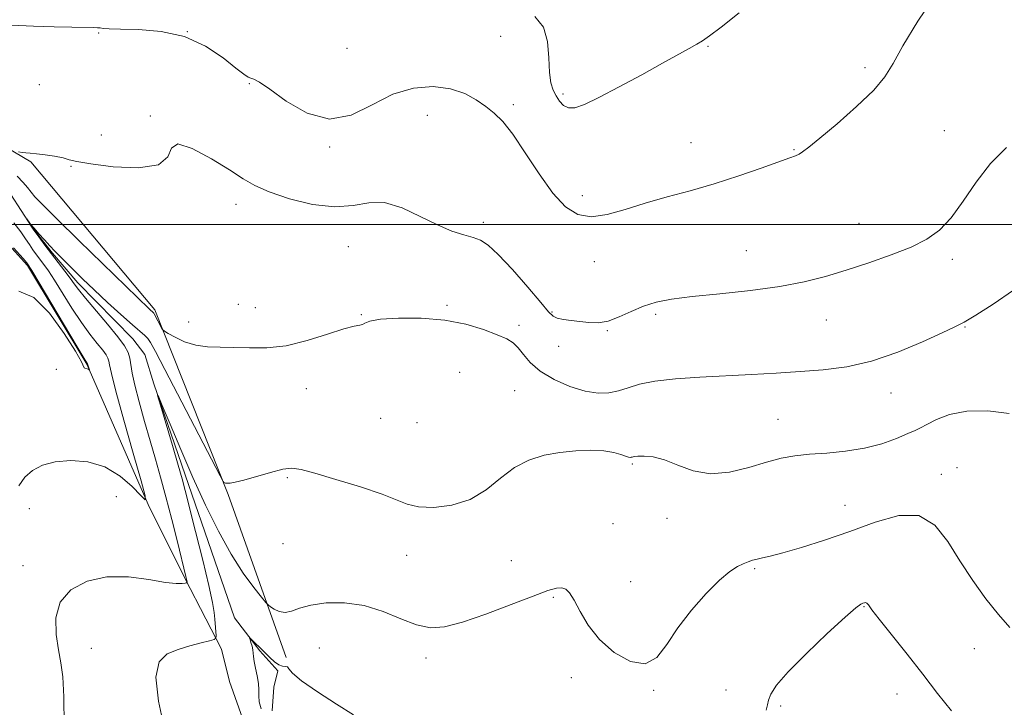
# Model space of a CAD drawing. Extents: x 2117300 to 2120200, y 349800 to 352700.
# Drawn here: x 2119003 to 2119233, y 351888 to 352048 of the extents above; entities that cross this region are included whole.
import ezdxf

# ---------------------------------------------------------------- set-up
doc = ezdxf.new("R2010")
doc.units = 0
doc.header["$MEASUREMENT"] = 0
doc.linetypes.add('rvrstm', pattern=[117.1, 50, -3.9, 0.5, -3.9, 0.5, -3.9, 0.5, -3.9, 50])
for name, color, linetype, lineweight in [('32000', 7, 'Continuous', 0), ('DTM HARD BREAKLINE', 7, 'Continuous', 0), ('DTM SPOT ELEVATION', 2, 'Continuous', 13), ('INDEX CONTOUR', 41, 'Continuous', 13), ('INTERMEDIATE CONTOUR', 44, 'Continuous', 0), ('STREAM - RIVER SINGLE LINE', 142, 'rvrstm', 0)]:
    doc.layers.add(name, color=color, linetype=linetype, lineweight=lineweight)

msp = doc.modelspace()

# ---------------------------------------------------------------- linework, layer by layer
at = {"layer": '32000', "flags": 128}
msp.add_lwpolyline([(2120000, 352000), (2117500, 352000)], dxfattribs=at)
at = {"layer": 'DTM HARD BREAKLINE'}
for points in [[(2119065.35, 351899.28, 999.12), (2119051.87, 351937.21, 1001.84), (2119034.73, 351980.16, 1004.27), (2119005.91, 352014.59, 1005.88), (2118968.86, 352036.46, 1006.79), (2118952.88, 352040.24, 1007.2), (2118917.37, 352030.6, 1006.29), (2118903.03, 352029.53, 1005.98)], [(2119114.58, 351838.79, 997.4), (2119080.17, 351857.23, 998.41), (2119075.11, 351859.23, 998.72), (2119068.43, 351862.03, 999.02), (2119062.76, 351866.46, 999.02), (2119058.28, 351876.34, 999.12), (2119052.15, 351893.68, 998.92), (2119050.3, 351901.15, 999.63), (2119046.63, 351908.21, 1000.74), (2119041.75, 351917.68, 1002.15), (2119033.2, 351934.82, 1003.97), (2119018.93, 351967.48, 1006.09), (2119005.1, 351990.46, 1006.19), (2118985.62, 352011.99, 1006.19), (2118976.11, 352017.21, 1006.29), (2118966.6, 352020.4, 1006.39), (2118956.09, 352022.38, 1006.39), (2118915.1, 352017.17, 1006.6), (2118905.6, 352019.75, 1006.7)]]:
    msp.add_polyline3d(points, dxfattribs=at)
at = {"layer": 'DTM SPOT ELEVATION'}
for p in [(2119021.66, 352044.59, 1007.9), (2119042.34, 352044.88, 1007.9), (2119115.28, 352043.76, 1009.1), (2119163.56, 352041.46, 1009.9), (2119079.5, 352041.02, 1008.9), (2119200.13, 352036.47, 1008.3), (2119007.9, 352032.56, 1006.9), (2119056.78, 352032.8, 1007.9), (2119129.86, 352030.35, 1010.3), (2119118.25, 352027.86, 1008.3), (2119033.71, 352025.28, 1006.1), (2119098.26, 352025.43, 1007.3), (2119022.33, 352020.8, 1006.8), (2119218.63, 352021.83, 1007.1), (2119159.65, 352019.07, 1008.8), (2119075.5, 352018.02, 1007.9), (2119183.63, 352017.43, 1008.1), (2119015.26, 352013.56, 1005.9), (2119053.67, 352004.74, 1005.4), (2119134.29, 352006.69, 1008.6), (2119111.26, 352000.54, 1006.4), (2119198.73, 352000.27, 1006.7), (2119079.86, 351994.87, 1005.1), (2119172.5, 351993.91, 1006.8), (2119137.15, 351991.38, 1007.2), (2119220.52, 351991.87, 1005.6), (2119054.19, 351981.45, 1004.9), (2119058.21, 351980.65, 1004.8), (2119102.84, 351981.21, 1004.3), (2119127.3, 351979.64, 1006.1), (2119042.67, 351977.35, 1004.4), (2119082.84, 351979.01, 1004.1), (2119151.4, 351979.08, 1005.7), (2119191.15, 351977.8, 1005.3), (2119119.59, 351976.56, 1004.5), (2119140.17, 351975.32, 1005.9), (2119223.48, 351976.17, 1003.9), (2119128.8, 351971.62, 1005.6), (2119011.8, 351966.27, 1004.9), (2119105.75, 351965.64, 1002.5), (2119070.05, 351961.77, 1003.3), (2119118.58, 351961.37, 1002.8), (2119206.21, 351960.83, 1003.3), (2119087.38, 351954.91, 1003.2), (2119179.86, 351954.67, 1002.8), (2119095.8, 351953.86, 1003.7), (2119145.98, 351944.29, 1001.8), (2119221.56, 351943.45, 1000.5), (2119065.65, 351941.08, 1001.8), (2119217.95, 351941.87, 1000.5), (2119025.82, 351936.69, 1003.2), (2119005.53, 351933.89, 1003.6), (2119195.46, 351934.64, 1000.8), (2119154.01, 351931.64, 1001.54), (2119141.49, 351930.38, 1001.03), (2119064.59, 351925.75, 1001.6), (2119093.38, 351923.03, 1001.1), (2119004.05, 351920.64, 1002.8), (2119117.79, 351921.79, 1000.9), (2119174.48, 351919.89, 999.8), (2119145.59, 351916.86, 1000.63), (2119127.6, 351913.23, 999.8), (2119199.89, 351911.08, 997.9), (2119073.11, 351901.43, 998.8), (2119020.01, 351901.36, 1000.7), (2119097.88, 351899.15, 999.6), (2119225.61, 351901.31, 999.5), (2119131.74, 351894.59, 999.62), (2119150.94, 351891.64, 999.92), (2119167.79, 351891.71, 999.2), (2119207.63, 351890.75, 997.1), (2119180.48, 351887.93, 997.6)]:
    msp.add_point(p, dxfattribs=at)
at = {"layer": 'INDEX CONTOUR'}
for points in [[(2119123.237, 352048.389, 1010), (2119125.246, 352045.957, 1010), (2119126.235, 352042.582, 1010), (2119126.544, 352038.812, 1010), (2119126.663, 352035.415, 1010), (2119126.986, 352032.967, 1010), (2119127.531, 352031.278, 1010), (2119128.222, 352029.964, 1010), (2119129.007, 352028.741, 1010), (2119129.936, 352027.724, 1010), (2119131.084, 352027.128, 1010), (2119132.585, 352027.151, 1010), (2119134.807, 352027.918, 1010), (2119138.175, 352029.539, 1010), (2119142.877, 352032.009, 1010), (2119148.154, 352034.866, 1010), (2119153.011, 352037.534, 1010), (2119159.22, 352040.987, 1010), (2119160.974, 352041.981, 1010), (2119162.316, 352042.779, 1010), (2119163.947, 352043.902, 1010), (2119166.643, 352045.941, 1010), (2119170.869, 352049.243, 1010)], [(2119037.028, 351882.592, 1000), (2119035.616, 351889.076, 1000), (2119035.001, 351894.67, 1000), (2119035.751, 351898.21, 1000), (2119037.623, 351900.096, 1000), (2119040.172, 351901.122, 1000), (2119042.955, 351901.939, 1000), (2119045.549, 351902.627, 1000), (2119047.535, 351903.123, 1000), (2119048.618, 351903.42, 1000), (2119049.003, 351903.725, 1000), (2119049.022, 351904.3, 1000), (2119048.743, 351908.167, 1000), (2119048.589, 351909.745, 1000), (2119048.204, 351912.076, 1000), (2119047.359, 351915.991, 1000), (2119045.938, 351921.908, 1000), (2119044.275, 351928.587, 1000), (2119041.858, 351938.147, 1000), (2119041.134, 351940.861, 1000), (2119040.23, 351944.005, 1000), (2119038.872, 351948.585, 1000), (2119036.064, 351957.948, 1000), (2119035.404, 351960.189, 1000), (2119035.508, 351960.182, 1000), (2119036.466, 351957.92, 1000), (2119038.303, 351953.532, 1000), (2119040.791, 351947.679, 1000), (2119043.639, 351941.158, 1000), (2119046.595, 351934.681, 1000), (2119049.57, 351928.622, 1000), (2119052.512, 351923.27, 1000), (2119055.332, 351918.874, 1000), (2119057.788, 351915.52, 1000), (2119059.597, 351913.256, 1000), (2119060.602, 351912.039, 1000), (2119061.139, 351911.472, 1000), (2119061.671, 351911.072, 1000), (2119062.556, 351910.487, 1000), (2119063.756, 351909.914, 1000), (2119065.128, 351909.682, 1000), (2119066.615, 351910.017, 1000), (2119068.487, 351910.715, 1000), (2119071.1, 351911.464, 1000), (2119074.68, 351911.97, 1000), (2119078.943, 351912.006, 1000), (2119083.48, 351911.362, 1000), (2119087.921, 351909.957, 1000), (2119092.061, 351908.246, 1000), (2119095.735, 351906.815, 1000), (2119098.932, 351906.151, 1000), (2119102.244, 351906.363, 1000), (2119106.42, 351907.461, 1000), (2119111.882, 351909.359, 1000), (2119117.758, 351911.579, 1000), (2119122.855, 351913.547, 1000), (2119126.274, 351914.81, 1000), (2119128.304, 351915.407, 1000), (2119129.531, 351915.494, 1000), (2119130.472, 351915.168, 1000), (2119131.376, 351914.268, 1000), (2119132.425, 351912.568, 1000), (2119133.804, 351909.954, 1000), (2119135.71, 351906.755, 1000), (2119138.346, 351903.41, 1000), (2119141.775, 351900.393, 1000), (2119145.514, 351898.304, 1000), (2119148.945, 351897.779, 1000), (2119151.646, 351899.238, 1000), (2119153.992, 351902.239, 1000), (2119156.556, 351906.127, 1000), (2119159.725, 351910.273, 1000), (2119163.141, 351914.155, 1000), (2119166.262, 351917.277, 1000), (2119168.671, 351919.289, 1000), (2119170.451, 351920.422, 1000), (2119171.811, 351921.055, 1000), (2119172.944, 351921.506, 1000), (2119173.979, 351921.862, 1000), (2119175.026, 351922.153, 1000), (2119176.261, 351922.431, 1000), (2119178.104, 351922.858, 1000), (2119181.037, 351923.618, 1000), (2119185.376, 351924.853, 1000), (2119190.757, 351926.526, 1000), (2119196.647, 351928.559, 1000), (2119202.538, 351930.73, 1000), (2119208.026, 351932.267, 1000), (2119212.728, 351932.254, 1000), (2119216.41, 351930.073, 1000), (2119219.417, 351926.28, 1000), (2119222.238, 351921.726, 1000), (2119225.245, 351917.16, 1000), (2119228.326, 351912.914, 1000), (2119231.251, 351909.221, 1000), (2119233.906, 351906.203, 1000)]]:
    msp.add_polyline3d(points, dxfattribs=at)
at = {"layer": 'INTERMEDIATE CONTOUR'}
for points in [[(2119001.284, 352046.403, 1008), (2119006.52, 352046.16, 1008), (2119011.346, 352045.996, 1008), (2119015.441, 352045.905, 1008), (2119020.395, 352045.834, 1008), (2119021.42, 352045.804, 1008), (2119022.048, 352045.744, 1008), (2119022.759, 352045.639, 1008), (2119024.124, 352045.525, 1008), (2119026.74, 352045.45, 1008), (2119030.963, 352045.378, 1008), (2119036.207, 352044.951, 1008), (2119041.65, 352043.728, 1008), (2119046.57, 352041.472, 1008), (2119050.647, 352038.769, 1008), (2119053.666, 352036.409, 1008), (2119055.516, 352034.988, 1008), (2119056.533, 352034.332, 1008), (2119057.158, 352034.073, 1008), (2119057.852, 352033.826, 1008), (2119059.132, 352033.122, 1008), (2119061.531, 352031.472, 1008), (2119065.386, 352028.707, 1008), (2119070.243, 352025.92, 1008), (2119075.451, 352024.525, 1008), (2119080.489, 352025.471, 1008), (2119085.352, 352027.856, 1008), (2119090.165, 352030.313, 1008), (2119094.982, 352031.744, 1008), (2119099.573, 352032.101, 1008), (2119103.637, 352031.602, 1008), (2119106.954, 352030.477, 1008), (2119109.626, 352028.996, 1008), (2119111.84, 352027.438, 1008), (2119113.798, 352025.935, 1008), (2119115.795, 352024.014, 1008), (2119118.141, 352021.055, 1008), (2119121.041, 352016.714, 1008), (2119124.259, 352011.772, 1008), (2119127.45, 352007.288, 1008), (2119130.379, 352004.12, 1008), (2119133.258, 352002.334, 1008), (2119136.412, 352001.792, 1008), (2119140.098, 352002.312, 1008), (2119144.312, 352003.523, 1008), (2119148.984, 352005.006, 1008), (2119154.046, 352006.438, 1008), (2119159.427, 352007.877, 1008), (2119165.056, 352009.478, 1008), (2119170.764, 352011.314, 1008), (2119175.997, 352013.135, 1008), (2119182.629, 352015.524, 1008), (2119183.989, 352016.026, 1008), (2119184.79, 352016.385, 1008), (2119185.634, 352016.895, 1008), (2119187.077, 352017.977, 1008), (2119189.664, 352020.082, 1008), (2119193.66, 352023.448, 1008), (2119198.21, 352027.455, 1008), (2119202.177, 352031.268, 1008), (2119204.788, 352034.362, 1008), (2119206.713, 352037.45, 1008), (2119208.986, 352041.556, 1008), (2119212.429, 352047.354, 1008), (2119217.015, 352054.122, 1008)], [(2119002.984, 352016.944, 1006), (2119003.86, 352016.775, 1006), (2119004.711, 352016.685, 1006), (2119005.731, 352016.615, 1006), (2119007.183, 352016.482, 1006), (2119009.203, 352016.225, 1006), (2119011.431, 352015.874, 1006), (2119013.381, 352015.485, 1006), (2119014.832, 352015.092, 1006), (2119016.616, 352014.649, 1006), (2119019.824, 352014.09, 1006), (2119025.057, 352013.452, 1006), (2119030.938, 352013.191, 1006), (2119035.594, 352013.867, 1006), (2119037.769, 352015.729, 1006), (2119038.678, 352017.788, 1006), (2119040.15, 352018.747, 1006), (2119043.494, 352017.701, 1006), (2119047.938, 352015.327, 1006), (2119052.189, 352012.695, 1006), (2119055.347, 352010.641, 1006), (2119058.073, 352009.053, 1006), (2119061.419, 352007.582, 1006), (2119066.104, 352006.019, 1006), (2119071.511, 352004.698, 1006), (2119076.688, 352004.091, 1006), (2119080.943, 352004.441, 1006), (2119084.606, 352005.077, 1006), (2119088.268, 352005.099, 1006), (2119092.347, 352003.881, 1006), (2119096.59, 352001.898, 1006), (2119100.573, 351999.902, 1006), (2119103.951, 351998.481, 1006), (2119106.7, 351997.573, 1006), (2119108.873, 351996.953, 1006), (2119110.608, 351996.34, 1006), (2119112.381, 351995.226, 1006), (2119114.755, 351993.045, 1006), (2119118.051, 351989.509, 1006), (2119121.638, 351985.428, 1006), (2119124.648, 351981.886, 1006), (2119126.469, 351979.705, 1006), (2119127.523, 351978.639, 1006), (2119128.492, 351978.179, 1006), (2119129.91, 351977.891, 1006), (2119131.726, 351977.652, 1006), (2119133.746, 351977.419, 1006), (2119135.821, 351977.19, 1006), (2119137.99, 351977.153, 1006), (2119140.339, 351977.54, 1006), (2119142.927, 351978.488, 1006), (2119145.694, 351979.747, 1006), (2119148.549, 351980.973, 1006), (2119151.521, 351981.904, 1006), (2119155.11, 351982.605, 1006), (2119159.936, 351983.226, 1006), (2119166.33, 351983.895, 1006), (2119173.487, 351984.666, 1006), (2119180.314, 351985.572, 1006), (2119186.011, 351986.646, 1006), (2119190.952, 351987.913, 1006), (2119195.801, 351989.397, 1006), (2119201.017, 351991.1, 1006), (2119206.237, 351992.928, 1006), (2119210.89, 351994.765, 1006), (2119214.572, 351996.587, 1006), (2119217.543, 351998.724, 1006), (2119220.231, 352001.599, 1006), (2119223.007, 352005.46, 1006), (2119226.031, 352009.858, 1006), (2119229.407, 352014.168, 1006), (2119233.14, 352017.919, 1006)], [(2119002.668, 352011.291, 1004), (2119004.094, 352009.805, 1004), (2119005.126, 352008.583, 1004), (2119005.948, 352007.542, 1004), (2119006.849, 352006.48, 1004), (2119008.538, 352004.71, 1004), (2119011.831, 352001.43, 1004), (2119017.128, 351996.235, 1004), (2119033.423, 351980.366, 1004), (2119034.541, 351979.364, 1004), (2119034.617, 351979.251, 1004), (2119036.315, 351976, 1004), (2119036.586, 351975.543, 1004), (2119036.992, 351975.198, 1004), (2119037.88, 351974.67, 1004), (2119039.501, 351973.769, 1004), (2119041.714, 351972.731, 1004), (2119044.282, 351971.897, 1004), (2119047.02, 351971.512, 1004), (2119049.96, 351971.428, 1004), (2119053.19, 351971.399, 1004), (2119056.789, 351971.278, 1004), (2119060.817, 351971.302, 1004), (2119065.328, 351971.81, 1004), (2119070.245, 351972.995, 1004), (2119074.977, 351974.473, 1004), (2119078.806, 351975.722, 1004), (2119081.213, 351976.36, 1004), (2119082.495, 351976.581, 1004), (2119083.148, 351976.726, 1004), (2119083.707, 351977.054, 1004), (2119084.851, 351977.506, 1004), (2119087.293, 351977.941, 1004), (2119091.479, 351978.22, 1004), (2119096.777, 351978.201, 1004), (2119102.284, 351977.744, 1004), (2119107.225, 351976.781, 1004), (2119111.347, 351975.543, 1004), (2119114.523, 351974.338, 1004), (2119116.711, 351973.373, 1004), (2119118.204, 351972.464, 1004), (2119119.377, 351971.327, 1004), (2119120.598, 351969.76, 1004), (2119122.205, 351967.878, 1004), (2119124.528, 351965.876, 1004), (2119127.744, 351963.953, 1004), (2119131.425, 351962.32, 1004), (2119134.993, 351961.192, 1004), (2119137.998, 351960.722, 1004), (2119140.515, 351960.81, 1004), (2119142.753, 351961.298, 1004), (2119144.968, 351962.025, 1004), (2119147.611, 351962.832, 1004), (2119151.183, 351963.562, 1004), (2119156.01, 351964.097, 1004), (2119161.723, 351964.48, 1004), (2119173.715, 351965.112, 1004), (2119179.46, 351965.439, 1004), (2119185.023, 351965.772, 1004), (2119190.452, 351966.157, 1004), (2119195.935, 351966.858, 1004), (2119201.701, 351968.189, 1004), (2119207.797, 351970.309, 1004), (2119213.561, 351972.737, 1004), (2119218.155, 351974.835, 1004), (2119221.087, 351976.192, 1004), (2119223.265, 351977.305, 1004), (2119225.948, 351978.897, 1004), (2119229.997, 351981.484, 1004), (2119234.705, 351984.756, 1004)], [(2119003.063, 351939.19, 1004), (2119004.523, 351941.186, 1004), (2119006.313, 351942.801, 1004), (2119008.593, 351943.995, 1004), (2119011.525, 351944.77, 1004), (2119015.172, 351945.09, 1004), (2119019.197, 351944.77, 1004), (2119023.158, 351943.589, 1004), (2119026.662, 351941.483, 1004), (2119029.493, 351939.023, 1004), (2119031.484, 351936.937, 1004), (2119032.496, 351935.962, 1004), (2119032.512, 351936.855, 1004), (2119031.548, 351940.385, 1004), (2119029.722, 351946.826, 1004), (2119027.566, 351954.493, 1004), (2119025.719, 351961.206, 1004), (2119024.656, 351965.322, 1004), (2119024.205, 351967.321, 1004), (2119024.033, 351968.215, 1004), (2119023.836, 351968.88, 1004), (2119023.424, 351969.655, 1004), (2119022.64, 351970.74, 1004), (2119021.366, 351972.312, 1004), (2119019.668, 351974.455, 1004), (2119017.654, 351977.223, 1004), (2119015.455, 351980.572, 1004), (2119011.408, 351987.061, 1004), (2119009.979, 351989.224, 1004), (2119008.907, 351990.713, 1004), (2119007.202, 351992.968, 1004), (2119006.386, 351994.107, 1004), (2119005.563, 351995.32, 1004), (2119004.679, 351996.664, 1004), (2119003.545, 351998.288, 1004), (2119001.935, 352000.362, 1004)], [(2119013.628, 351883.4, 1002), (2119013.551, 351890.073, 1002), (2119013.305, 351894.715, 1002), (2119012.904, 351897.995, 1002), (2119012.36, 351901.014, 1002), (2119011.784, 351904.597, 1002), (2119011.688, 351908.478, 1002), (2119012.685, 351912.111, 1002), (2119015.209, 351915.027, 1002), (2119019.002, 351917.04, 1002), (2119023.626, 351918.036, 1002), (2119028.613, 351918.01, 1002), (2119033.356, 351917.394, 1002), (2119037.217, 351916.729, 1002), (2119039.73, 351916.433, 1002), (2119041.125, 351916.439, 1002), (2119041.808, 351916.559, 1002), (2119042.132, 351916.643, 1002), (2119042.249, 351916.7, 1002), (2119042.26, 351916.779, 1002), (2119042.212, 351917.159, 1002), (2119042.146, 351917.504, 1002), (2119042.015, 351918.073, 1002), (2119040.017, 351926.184, 1002), (2119038.713, 351931.385, 1002), (2119037.355, 351936.63, 1002), (2119036.097, 351941.225, 1002), (2119034.896, 351945.403, 1002), (2119033.662, 351949.63, 1002), (2119032.349, 351954.198, 1002), (2119031.102, 351958.711, 1002), (2119030.113, 351962.601, 1002), (2119029.512, 351965.45, 1002), (2119028.916, 351968.918, 1002), (2119028.53, 351970.22, 1002), (2119027.725, 351971.736, 1002), (2119026.189, 351973.859, 1002), (2119023.778, 351976.802, 1002), (2119018.599, 351982.896, 1002), (2119017.023, 351984.85, 1002), (2119016.003, 351986.22, 1002), (2119015.057, 351987.519, 1002), (2119013.808, 351989.15, 1002), (2119010.702, 351993.149, 1002), (2119009.145, 351995.221, 1002), (2119007.748, 351997.132, 1002), (2119006.618, 351998.723, 1002), (2119005.83, 351999.875, 1002), (2119004.92, 352001.307, 1002), (2119005.055, 352001.136, 1002), (2119005.338, 352000.753, 1002), (2119005.836, 352000.118, 1002), (2119006.628, 351999.163, 1002), (2119007.748, 351997.871, 1002), (2119009.046, 351996.417, 1002), (2119010.326, 351995.023, 1002), (2119011.462, 351993.835, 1002), (2119015.708, 351989.583, 1002), (2119017.92, 351987.401, 1002), (2119020.618, 351984.807, 1002), (2119023.744, 351981.891, 1002), (2119026.883, 351979.029, 1002), (2119029.536, 351976.671, 1002), (2119032.438, 351974.181, 1002), (2119033.14, 351973.465, 1002), (2119033.781, 351972.514, 1002), (2119034.899, 351970.435, 1002), (2119037.079, 351966.229, 1002), (2119049.948, 351941.561, 1002), (2119050.669, 351940.213, 1002), (2119050.834, 351939.985, 1002), (2119050.966, 351939.919, 1002), (2119051.213, 351939.848, 1002), (2119051.631, 351939.802, 1002), (2119052.311, 351939.828, 1002), (2119053.503, 351940.029, 1002), (2119055.497, 351940.527, 1002), (2119061.686, 351942.316, 1002), (2119064.594, 351943.052, 1002), (2119066.71, 351943.31, 1002), (2119068.819, 351943.012, 1002), (2119072.01, 351942.126, 1002), (2119076.955, 351940.68, 1002), (2119082.657, 351938.946, 1002), (2119087.701, 351937.255, 1002), (2119093.535, 351934.901, 1002), (2119096.138, 351934.315, 1002), (2119099.729, 351934.172, 1002), (2119103.956, 351934.658, 1002), (2119108.178, 351935.994, 1002), (2119111.905, 351938.256, 1002), (2119115.258, 351940.947, 1002), (2119118.513, 351943.429, 1002), (2119121.894, 351945.198, 1002), (2119125.425, 351946.315, 1002), (2119129.081, 351946.977, 1002), (2119132.79, 351947.349, 1002), (2119136.305, 351947.463, 1002), (2119139.335, 351947.319, 1002), (2119141.656, 351946.945, 1002), (2119143.312, 351946.475, 1002), (2119144.417, 351946.071, 1002), (2119145.087, 351945.856, 1002), (2119145.462, 351945.801, 1002), (2119145.687, 351945.836, 1002), (2119145.917, 351945.904, 1002), (2119146.364, 351945.986, 1002), (2119147.247, 351946.078, 1002), (2119148.743, 351946.132, 1002), (2119150.834, 351945.942, 1002), (2119153.455, 351945.264, 1002), (2119156.553, 351944.006, 1002), (2119160.121, 351942.689, 1002), (2119164.162, 351941.992, 1002), (2119168.607, 351942.381, 1002), (2119173.098, 351943.483, 1002), (2119177.208, 351944.715, 1002), (2119180.665, 351945.61, 1002), (2119183.835, 351946.177, 1002), (2119187.241, 351946.54, 1002), (2119191.257, 351946.834, 1002), (2119195.65, 351947.233, 1002), (2119200.04, 351947.922, 1002), (2119204.071, 351949.002, 1002), (2119207.497, 351950.247, 1002), (2119210.1, 351951.347, 1002), (2119211.803, 351952.097, 1002), (2119213.085, 351952.708, 1002), (2119214.569, 351953.493, 1002), (2119216.78, 351954.638, 1002), (2119219.869, 351955.826, 1002), (2119223.889, 351956.609, 1002), (2119228.742, 351956.65, 1002), (2119233.699, 351956.047, 1002)], [(2119003.118, 351984.47, 1006), (2119006.583, 351983.008, 1006), (2119010.257, 351979.357, 1006), (2119013.684, 351974.669, 1006), (2119016.285, 351970.498, 1006), (2119017.664, 351968.031, 1006), (2119018.294, 351966.675, 1006), (2119018.486, 351966.57, 1006), (2119019.029, 351966.452, 1006), (2119019.238, 351966.361, 1006), (2119019.382, 351966.255, 1006), (2119019.514, 351966.123, 1006), (2119019.515, 351966.161, 1006), (2119019.124, 351967.574, 1006), (2119018.955, 351967.823, 1006), (2119018.32, 351968.862, 1006), (2119016.71, 351971.551, 1006), (2119006.149, 351989.298, 1006), (2119005.14, 351990.882, 1006), (2119004.954, 351991.12, 1006), (2119004.087, 351992.11, 1006), (2119001.86, 351994.596, 1006)], [(2119177.117, 351887.021, 998), (2119177.45, 351888.221, 998), (2119177.691, 351889.318, 998), (2119178.22, 351890.708, 998), (2119179.553, 351892.774, 998), (2119182.236, 351895.897, 998), (2119186.51, 351900.206, 998), (2119191.382, 351904.827, 998), (2119195.556, 351908.635, 998), (2119198.058, 351910.798, 998), (2119199.215, 351911.67, 998), (2119199.681, 351911.896, 998), (2119200.003, 351912.004, 998), (2119200.303, 351912.033, 998), (2119200.596, 351911.903, 998), (2119200.966, 351911.473, 998), (2119201.784, 351910.365, 998), (2119203.491, 351908.142, 998), (2119209.941, 351900.062, 998), (2119213.651, 351895.333, 998), (2119217.036, 351890.901, 998), (2119220.269, 351886.826, 998)], [(2119059.496, 351887.28, 998), (2119059.099, 351888.896, 998), (2119058.984, 351890.323, 998), (2119059.001, 351891.696, 998), (2119058.936, 351893.202, 998), (2119058.638, 351894.953, 998), (2119058.223, 351896.749, 998), (2119057.874, 351898.311, 998), (2119057.719, 351899.445, 998), (2119057.675, 351900.289, 998), (2119057.607, 351901.063, 998), (2119057.417, 351901.923, 998), (2119057.161, 351902.769, 998), (2119056.933, 351903.434, 998), (2119056.827, 351903.778, 998), (2119056.94, 351903.762, 998), (2119057.368, 351903.373, 998), (2119058.167, 351902.62, 998), (2119059.228, 351901.601, 998), (2119060.403, 351900.439, 998), (2119061.561, 351899.263, 998), (2119062.651, 351898.238, 998), (2119063.64, 351897.534, 998), (2119064.494, 351897.248, 998), (2119065.175, 351897.18, 998), (2119065.644, 351897.052, 998), (2119065.993, 351896.6, 998), (2119066.832, 351895.598, 998), (2119068.902, 351893.835, 998), (2119072.615, 351891.245, 998), (2119077.065, 351888.372, 998), (2119081.017, 351885.906, 998)]]:
    msp.add_polyline3d(points, dxfattribs=at)
at = {"layer": 'STREAM - RIVER SINGLE LINE'}
msp.add_polyline3d([(2119001.2, 352007.01, 1002.15), (2119006.07, 351999.55, 1001.95), (2119010.95, 351993.31, 1001.75), (2119016.83, 351986.46, 1001.54), (2119029.61, 351973.38, 1001.14), (2119032.45, 351969.76, 1000.64), (2119034.5, 351962.9, 1000.03), (2119041.86, 351941.72, 999.63), (2119053.3, 351908.44, 998.41), (2119059.19, 351900.78, 997.71), (2119063.45, 351896.15, 997.71), (2119062.45, 351892.31, 997.61), (2119062.07, 351886.86, 997.5)], dxfattribs=at)

doc.saveas('drawing.dxf')
